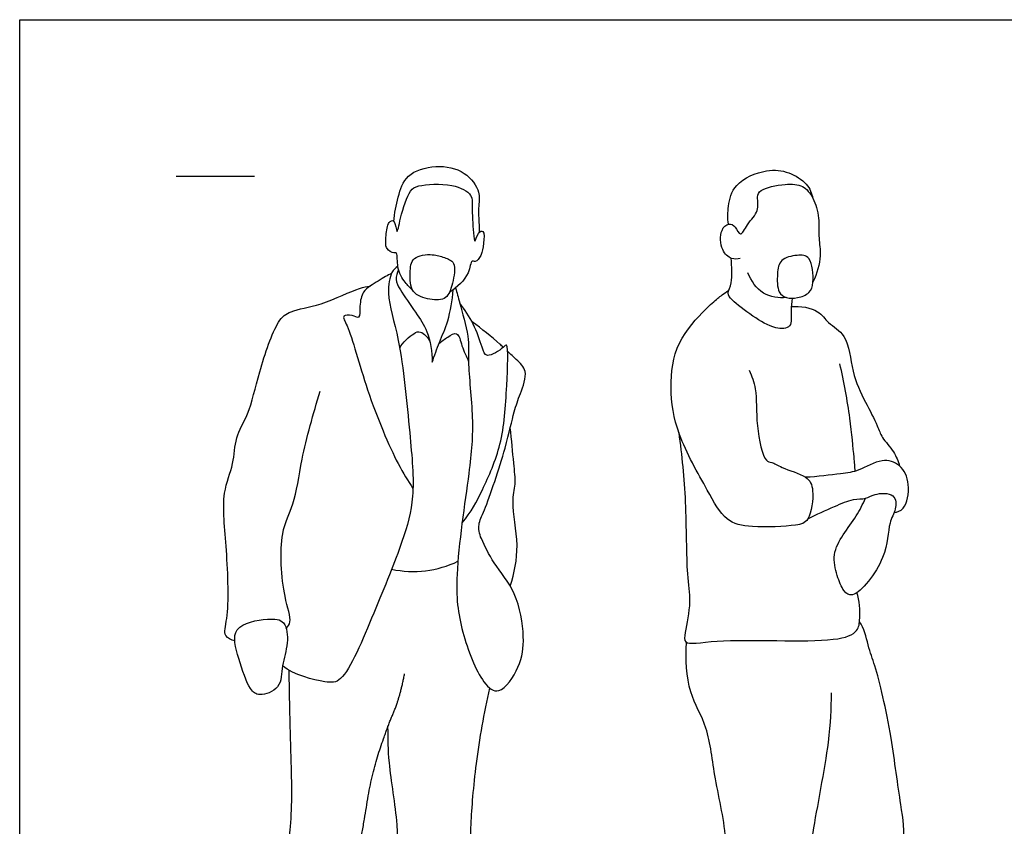
# Model space of a CAD drawing. Units: feet. Extents: x 0 to 12.8, y -2.1 to 8.2.
# Drawn here: x 0 to 6.3, y 3 to 8.2 of the extents above; entities that cross this region are included whole.
import ezdxf

# ---------------------------------------------------------------- set-up
doc = ezdxf.new("R2010")
doc.units = ezdxf.units.FT
doc.header["$MEASUREMENT"] = 0
for name, color, linetype, true_color in [('AG-GUIDES', 7, 'Continuous', 0xcccccc), ('AG-POP-CULTURE', 7, 'Continuous', 0x66ccff), ('X-VPRT', 6, 'Continuous', 0xff00ff)]:
    doc.layers.add(name, color=color, linetype=linetype, true_color=true_color)

msp = doc.modelspace()

# ---------------------------------------------------------------- linework, layer by layer
at = {"layer": 'AG-GUIDES'}
msp.add_lwpolyline([(1, 7.1667), (1.5, 7.1667)], dxfattribs=at)
at = {"layer": 'AG-POP-CULTURE'}
for points, knots in [([(2.3925, 6.8773), (2.3941, 6.9302), (2.4171, 7.0326), (2.4654, 7.1874), (2.6613, 7.2439), (2.8486, 7.2089), (2.949, 7.0671), (2.9281, 6.9784), (2.9361, 6.8649), (2.9379, 6.8083)], [0, 0, 0, 0, 0.398459, 0.783329, 1.213319, 1.646188, 2.034165, 2.330149, 2.742069, 2.742069, 2.742069, 2.742069]), ([(4.5298, 6.8604), (4.5243, 6.8986), (4.5274, 6.9771), (4.5609, 7.1282), (4.7729, 7.2174), (4.9149, 7.1984), (5.0372, 7.1246), (5.0629, 7.0571), (5.0706, 7.0243)], [0, 0, 0, 0, 0.34015, 0.717174, 1.176031, 1.555877, 1.920037, 2.237815, 2.237815, 2.237815, 2.237815]), ([(2.5121, 6.4373), (2.4943, 6.4526), (2.4615, 6.4881), (2.4068, 6.576), (2.4181, 6.6821), (2.3891, 6.674), (2.3323, 6.6999), (2.3434, 6.7875), (2.3486, 6.8725), (2.4014, 6.8967), (2.4095, 6.7688), (2.4345, 6.9173), (2.4883, 7.0784), (2.5494, 7.1123), (2.7631, 7.1258), (2.8985, 7.0536), (2.8881, 6.9696), (2.8992, 6.8205), (2.9074, 6.7251), (2.9242, 6.8071), (2.9744, 6.8285), (2.9634, 6.731), (2.9564, 6.6643), (2.9155, 6.6138), (2.8829, 6.6357), (2.8769, 6.5317), (2.796, 6.4559), (2.7474, 6.4256)], [0, 0, 0, 0, 0.265518, 0.593512, 0.890367, 1.02441, 1.248909, 1.538402, 1.831281, 2.005991, 2.265819, 2.562017, 2.989994, 3.240943, 3.700353, 4.068753, 4.339121, 4.746406, 4.978941, 5.210141, 5.389315, 5.664496, 5.945635, 6.174543, 6.315701, 6.594697, 7.009197, 7.009197, 7.009197, 7.009197]), ([(4.6061, 6.6418), (4.5881, 6.6372), (4.5461, 6.6335), (4.4798, 6.6918), (4.474, 6.8227), (4.5301, 6.8712), (4.5775, 6.8482), (4.6073, 6.7689), (4.651, 6.8689), (4.7291, 6.9394), (4.7112, 7.0325), (4.7307, 7.0878), (4.8949, 7.1206), (5.0087, 7.1143), (5.0775, 7.0281), (5.1141, 6.9004), (5.1034, 6.7697), (5.1279, 6.6578), (5.0959, 6.5425), (5.0704, 6.4907)], [0, 0, 0, 0, 0.236109, 0.517896, 0.868235, 1.111449, 1.325808, 1.559221, 1.831964, 2.163957, 2.453235, 2.672384, 3.069917, 3.406307, 3.720086, 4.083588, 4.442163, 4.77924, 5.195667, 5.195667, 5.195667, 5.195667]), ([(2.7146, 6.6468), (2.6903, 6.6552), (2.6417, 6.6721), (2.5021, 6.6582), (2.494, 6.5473), (2.4948, 6.4156), (2.6202, 6.3745), (2.7357, 6.3752), (2.7669, 6.4815), (2.7953, 6.6194), (2.7372, 6.639), (2.7146, 6.6468)], [0, 0, 0, 0, 0.281766, 0.624268, 0.934538, 1.279338, 1.621686, 1.938184, 2.256807, 2.611819, 2.874772, 2.874772, 2.874772, 2.874772]), ([(4.9379, 6.387), (4.9357, 6.3598), (4.9251, 6.3105), (4.9434, 6.1928), (4.8185, 6.1888), (4.6858, 6.2708), (4.5556, 6.3679), (4.5183, 6.4204), (4.5606, 6.4871), (4.5512, 6.5915), (4.5481, 6.6426)], [0, 0, 0, 0, 0.285887, 0.593229, 0.892081, 1.301656, 1.724596, 1.950748, 2.212511, 2.604574, 2.604574, 2.604574, 2.604574]), ([(4.9017, 6.3914), (4.8823, 6.3969), (4.8413, 6.4229), (4.8406, 6.5439), (4.8561, 6.6402), (4.9681, 6.6655), (5.0648, 6.6606), (5.0776, 6.4877), (5.0545, 6.4174), (4.9718, 6.3862), (4.9227, 6.3854), (4.9017, 6.3914)], [0, 0, 0, 0, 0.243236, 0.583128, 0.88156, 1.202153, 1.482499, 1.871993, 2.140513, 2.423363, 2.687973, 2.687973, 2.687973, 2.687973]), ([(2.417, 6.5926), (2.4027, 6.5811), (2.3698, 6.5543), (2.3403, 6.3994), (2.4397, 6.1097), (2.4919, 5.5302), (2.5316, 5.1252), (2.4473, 4.8209), (2.2726, 4.399), (2.078, 3.9281), (1.9497, 3.932), (1.7541, 3.9775), (1.6805, 4.0394)], [0, 0, 0, 0, 0.234739, 0.601963, 1.15638, 1.92752, 2.565151, 3.110045, 3.811699, 4.495803, 4.815649, 5.352846, 5.352846, 5.352846, 5.352846]), ([(2.3765, 6.5457), (2.3635, 6.5391), (2.3383, 6.5267), (2.24, 6.4658), (2.1908, 6.4308), (2.17, 6.3423), (2.178, 6.2485), (2.1257, 6.2819), (2.0532, 6.2804), (2.1127, 6.1918), (2.2126, 5.7883), (2.4083, 5.333), (2.4799, 5.2236), (2.5138, 5.1713)], [0, 0, 0, 0, 0.209184, 0.544415, 0.790719, 1.09425, 1.358938, 1.56593, 1.792506, 2.045722, 2.702067, 3.414726, 3.846854, 3.846854, 3.846854, 3.846854]), ([(2.4221, 6.5684), (2.4117, 6.5498), (2.3976, 6.5028), (2.433, 6.4379), (2.5323, 6.292), (2.613, 6.1794), (2.6376, 6.0441), (2.6362, 5.9786)], [0, 0, 0, 0, 0.252577, 0.518462, 0.934864, 1.315546, 1.758708, 1.758708, 1.758708, 1.758708]), ([(4.9017, 6.3914), (4.8519, 6.3873), (4.7427, 6.3999), (4.6744, 6.498), (4.655, 6.5487)], [0, 0, 0, 0, 0.3867971, 0.7901989, 0.7901989, 0.7901989, 0.7901989]), ([(1.3747, 4.1985), (1.3532, 4.2042), (1.2942, 4.2279), (1.3406, 4.3584), (1.3274, 4.7819), (1.2838, 5.1351), (1.3726, 5.3242), (1.3735, 5.5007), (1.4706, 5.6517), (1.5259, 5.9118), (1.6378, 6.2398), (1.7315, 6.3125), (1.9277, 6.3371), (2.1685, 6.4577), (2.2169, 6.4604), (2.2394, 6.4643)], [0, 0, 0, 0, 0.258372, 0.590165, 1.248982, 1.853724, 2.296753, 2.703558, 3.114264, 3.643154, 4.224759, 4.548057, 4.993684, 5.508333, 5.769981, 5.769981, 5.769981, 5.769981]), ([(2.6362, 5.9786), (2.6516, 6.0209), (2.6818, 6.1079), (2.7432, 6.2418), (2.766, 6.3742), (2.7704, 6.4412)], [0, 0, 0, 0, 0.367509, 0.751516, 1.200008, 1.200008, 1.200008, 1.200008]), ([(2.7866, 6.4535), (2.7953, 6.4209), (2.8103, 6.3573), (2.8778, 6.136), (2.8597, 5.9849), (2.9057, 5.602), (2.8769, 5.2757), (2.7728, 4.6157), (2.812, 4.2735), (2.942, 3.9363), (3.0705, 3.8399), (3.2056, 4.0386), (3.2308, 4.2225), (3.1834, 4.5098), (3.0268, 4.6901), (2.9727, 4.803), (2.9368, 4.8838), (2.928, 4.9476), (2.978, 5.0379), (3.1098, 5.431), (3.156, 5.6559), (3.1976, 5.7723), (3.2556, 5.9253), (3.1822, 5.9867), (3.1383, 6.0296), (3.1189, 6.0483)], [0, 0, 0, 0, 0.318128, 0.783781, 1.186332, 1.785705, 2.384123, 3.189315, 3.798074, 4.386176, 4.718024, 5.157191, 5.601816, 6.130415, 6.616399, 7.044263, 7.044263, 7.332467, 7.650883, 8.295626, 8.783954, 9.136609, 9.515902, 9.825043, 10.037638, 10.037638, 10.037638, 10.037638]), ([(4.6623, 5.9267), (4.6789, 5.8884), (4.7155, 5.8046), (4.7016, 5.5847), (4.7549, 5.339), (4.8107, 5.3438), (4.8714, 5.2983), (5.0372, 5.2562), (5.0816, 5.1627), (5.0529, 4.9588), (4.9575, 4.9313), (4.6797, 4.9187), (4.5045, 4.9581), (4.3924, 5.1706), (4.1946, 5.512), (4.1515, 5.8125), (4.1845, 6.1076), (4.376, 6.311), (4.459, 6.3856), (4.4957, 6.4125), (4.5329, 6.4393)], [0, 0, 0, 0, 0.353976, 0.840154, 1.316124, 1.508642, 1.779624, 2.18343, 2.495887, 2.923269, 3.218332, 3.743153, 4.154873, 4.627484, 5.2583, 5.810151, 6.346896, 6.866147, 7.195999, 7.446192, 7.446192, 7.446192, 7.446192]), ([(2.8278, 4.9527), (2.8859, 5.0206), (2.961, 5.1627), (3.0918, 5.4605), (3.1117, 5.7899), (3.1266, 6.1152), (3.0895, 6.0679), (2.9791, 5.9946), (2.954, 6.0831), (2.9033, 6.2283), (2.8454, 6.3142), (2.8123, 6.3557)], [0, 0, 0, 0, 0.488734, 1.048003, 1.662874, 2.169447, 2.329568, 2.665078, 2.914971, 3.312615, 3.711452, 3.711452, 3.711452, 3.711452]), ([(4.932, 6.3338), (4.9887, 6.3404), (5.1123, 6.3171), (5.1626, 6.2234), (5.2979, 6.1557), (5.3145, 5.911), (5.4004, 5.7309), (5.4849, 5.5757), (5.507, 5.4961), (5.5926, 5.4082), (5.6145, 5.3463), (5.6245, 5.3148)], [0, 0, 0, 0, 0.413591, 0.7289, 1.092507, 1.570995, 2.031198, 2.44264, 2.728752, 3.069078, 3.383983, 3.383983, 3.383983, 3.383983]), ([(3.0913, 6.0744), (3.0843, 6.0808), (3.0277, 6.1326), (2.9531, 6.192), (2.8913, 6.2363)], [10.1339403, 10.1339403, 10.1339403, 10.1339403, 10.2035627, 10.6811133, 10.6811133, 10.6811133, 10.6811133]), ([(2.4291, 6.0679), (2.447, 6.1071), (2.5166, 6.1629), (2.562, 6.1833), (2.6113, 6.1369), (2.6217, 6.1104)], [0, 0, 0, 0, 0.3597563, 0.5685494, 0.861047, 0.861047, 0.861047, 0.861047]), ([(2.6792, 6.0952), (2.6958, 6.1127), (2.7323, 6.1364), (2.8039, 6.1838), (2.8243, 6.0735), (2.8554, 6.0168), (2.8688, 5.9831)], [0, 0, 0, 0, 0.269085, 0.513396, 0.803561, 1.133231, 1.133231, 1.133231, 1.133231]), ([(5.3409, 5.2828), (5.3384, 5.3123), (5.3326, 5.3753), (5.3096, 5.6346), (5.2689, 5.8537), (5.2426, 5.969)], [0, 0, 0, 0, 0.297941, 0.798103, 1.393786, 1.393786, 1.393786, 1.393786]), ([(1.704, 4.2774), (1.7136, 4.2903), (1.744, 4.3236), (1.6792, 4.491), (1.653, 4.8925), (1.7617, 5.0677), (1.7975, 5.3707), (1.877, 5.6495), (1.9199, 5.7931)], [0, 0, 0, 0, 0.219947, 0.627609, 1.259495, 1.708919, 2.248488, 2.919084, 2.919084, 2.919084, 2.919084]), ([(3.1359, 4.547), (3.1606, 4.632), (3.2006, 4.8), (3.1377, 5.0814), (3.1741, 5.1981), (3.1561, 5.3381), (3.1451, 5.4844), (3.1357, 5.5592)], [0, 0, 0, 0, 0.515374, 1.041187, 1.381396, 1.748722, 2.224303, 2.224303, 2.224303, 2.224303]), ([(4.2128, 5.5293), (4.2313, 5.3814), (4.2638, 5.1026), (4.2576, 4.6288), (4.2948, 4.458), (4.2552, 4.2612), (4.2397, 4.1633), (4.4842, 4.2215), (5.1847, 4.1771), (5.3606, 4.2501), (5.3726, 4.3462), (5.3693, 4.4554), (5.3518, 4.5073)], [0, 0, 0, 0, 0.668661, 1.344971, 1.770918, 2.213227, 2.460269, 2.908189, 3.76925, 4.170343, 4.455083, 4.860607, 4.860607, 4.860607, 4.860607]), ([(5.589, 5.0176), (5.61, 5.0228), (5.6641, 5.0325), (5.6971, 5.2025), (5.6354, 5.3277), (5.508, 5.3699), (5.3619, 5.2794), (5.2471, 5.267), (5.0979, 5.2458), (5.0232, 5.2434)], [0, 0, 0, 0, 0.25475, 0.647037, 1.011476, 1.351685, 1.750926, 2.096693, 2.570327, 2.570327, 2.570327, 2.570327]), ([(5.0369, 4.977), (5.0925, 5.0063), (5.2048, 5.0545), (5.3227, 5.1083), (5.4099, 5.1025), (5.4614, 5.1409), (5.6016, 5.1476), (5.6043, 5.0322), (5.547, 4.9472), (5.555, 4.7282), (5.3371, 4.4569), (5.2605, 4.5164), (5.2224, 4.6172), (5.191, 4.7522), (5.2617, 4.8785), (5.3501, 4.994), (5.3886, 5.071), (5.4066, 5.1097)], [0, 0, 0, 0, 0.434402, 0.793251, 1.072849, 1.328517, 1.665287, 1.956902, 2.268923, 2.742499, 3.294587, 3.540141, 3.867886, 4.233818, 4.606192, 4.988872, 5.346629, 5.346629, 5.346629, 5.346629]), ([(2.3772, 4.6555), (2.4482, 4.6413), (2.596, 4.6338), (2.7359, 4.6761), (2.8007, 4.7064)], [0, 0, 0, 0, 0.4663592, 0.9298872, 0.9298872, 0.9298872, 0.9298872]), ([(1.3911, 4.2696), (1.3588, 4.226), (1.4005, 4.0816), (1.4617, 3.891), (1.531, 3.8389), (1.6775, 3.8912), (1.6715, 4.0453), (1.7202, 4.1763), (1.7046, 4.3337), (1.5828, 4.3439), (1.425, 4.3154), (1.3911, 4.2696)], [0, 0, 0, 0, 0.430128, 0.882877, 1.151234, 1.502969, 1.87486, 2.260481, 2.620341, 2.946304, 3.397141, 3.397141, 3.397141, 3.397141]), ([(5.0572, 1.754), (5.0909, 1.7937), (5.1709, 1.9004), (5.32, 2.1532), (5.2983, 2.3476), (5.5062, 2.52), (5.6778, 2.8958), (5.6277, 3.1544), (5.568, 3.6378), (5.4789, 4.0159), (5.4249, 4.1507), (5.3976, 4.2819), (5.368, 4.3208)], [0.120681, 0.120681, 0.120681, 0.120681, 0.459183, 1.001907, 1.411337, 1.902542, 2.513641, 3.030094, 3.701723, 4.583163, 5.000748, 5.374967, 5.374967, 5.374967, 5.374967]), ([(5.1872, 3.8662), (5.1843, 3.7606), (5.1818, 3.5628), (5.065, 2.9809), (5.0418, 2.781), (5.0433, 2.6135), (5.0031, 2.1764), (5.0118, 1.8704), (5.0816, 1.6863), (5.1212, 1.5917), (5.0753, 1.4623), (5.1342, 1.3129), (4.9481, 1.3113), (4.6926, 1.2436), (4.6913, 1.424), (4.6461, 1.5484), (4.665, 1.6794), (4.5307, 1.8593), (4.5583, 2.1196), (4.4601, 2.5195), (4.5444, 2.9079), (4.437, 3.3095), (4.4088, 3.6453), (4.267, 3.8647), (4.2546, 4.0832), (4.2622, 4.1881)], [0, 0, 0, 0, 0.56304, 1.32702, 1.771515, 2.170517, 2.833346, 3.401097, 3.830411, 4.139569, 4.505662, 4.847256, 5.23614, 5.713367, 6.074567, 6.443436, 6.79359, 7.244006, 7.75024, 8.386113, 9.015745, 9.65772, 10.231712, 10.733887, 11.295753, 11.295753, 11.295753, 11.295753]), ([(2.352, 3.6465), (2.3527, 3.5708), (2.3521, 3.4197), (2.4248, 3.0105), (2.4113, 2.6759), (2.386, 2.1941), (2.4355, 1.9115), (2.4493, 1.8227), (2.4186, 1.5878), (2.3849, 1.1947), (2.5282, 1.2275), (2.6077, 1.2181), (2.6727, 1.3095), (2.8016, 1.3209), (2.867, 1.3593), (2.8349, 1.5127), (2.8239, 1.6155), (2.8263, 1.7081), (2.8272, 1.7945), (2.7945, 1.9034), (2.8054, 1.9956), (2.8516, 2.1214), (2.8805, 2.2639), (2.8591, 2.4319), (2.8824, 2.8319), (2.8813, 3.0245), (2.9144, 3.4304), (2.9685, 3.7366), (3.0044, 3.8958)], [0, 0, 0, 0, 0.476562, 1.108438, 1.703376, 2.404563, 2.926519, 3.211133, 3.712954, 4.297324, 4.601177, 4.875708, 5.19765, 5.558994, 5.817591, 6.106839, 6.434761, 6.737148, 7.031445, 7.363266, 7.66621, 8.030219, 8.402855, 8.821279, 9.445398, 9.8988, 10.521638, 11.221292, 11.221292, 11.221292, 11.221292])]:
    msp.add_open_spline(points, degree=3, knots=knots, dxfattribs=at)
msp.add_open_spline([(1.72, 4.0117), (1.7242, 3.7393), (1.7452, 3.0275), (1.6762, 2.7668), (1.6538, 2.4176), (1.6118, 2.043), (1.5908, 1.7208), (1.6433, 1.6279), (1.6493, 1.5949), (1.5833, 1.5095), (1.5878, 1.4241), (1.6178, 1.3147), (1.6613, 1.3057), (1.8516, 1.2982), (1.9745, 1.3267), (2.0029, 1.4226), (2.0134, 1.511), (1.964, 1.556), (1.931, 1.5994), (1.9205, 1.6429), (1.9655, 1.8197), (2.0614, 2.2273), (2.1108, 2.518), (2.1078, 2.7083), (2.1843, 2.9256), (2.2457, 3.3317), (2.3476, 3.6434), (2.43, 3.8323), (2.46, 3.9881)], degree=2, dxfattribs=at)
at = {"layer": 'X-VPRT'}
msp.add_lwpolyline([(0, 0), (0, 8.1667), (12.75, 8.1667), (12.75, 0)], close=True, dxfattribs=at)

doc.saveas('drawing.dxf')
